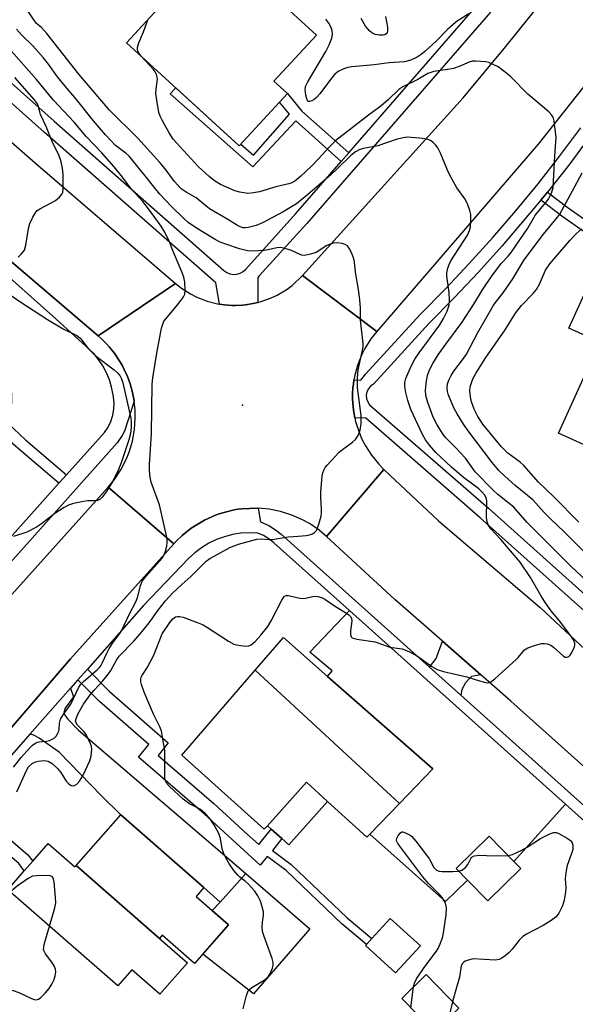
# Model space of a CAD drawing. Units: inches. Extents: x 1291762 to 1297762, y 505451 to 509451.
# Drawn here: x 1292703 to 1292859, y 505930 to 506207 of the extents above; entities that cross this region are included whole.
import ezdxf

# ---------------------------------------------------------------- set-up
doc = ezdxf.new("R2010")
doc.units = ezdxf.units.IN
doc.header["$MEASUREMENT"] = 0
for name, color, linetype in [('BLDG-Footprint', 5, 'Continuous'), ('CULTRL-Pad', 6, 'Continuous'), ('ELEV-Spot Elevation', 7, 'Continuous'), ('TRANS-Driveway', 251, 'Continuous'), ('TRANS-Non Street Sidewalk', 7, 'Continuous'), ('TRANS-Road', 130, 'Continuous'), ('TRANS-Street Sidewalk', 7, 'Continuous'), ('Undefined', 1, 'Continuous')]:
    doc.layers.add(name, color=color, linetype=linetype)

msp = doc.modelspace()

# ---------------------------------------------------------------- linework, layer by layer
at = {"layer": 'BLDG-Footprint'}
for points, elevation in [([(1292775.67, 506184.04), (1292764.36, 506171.7), (1292732.69, 506200.71), (1292758.1, 506228.45), (1292786.02, 506202.88), (1292774.11, 506189.88), (1292777.87, 506186.44)], 349.48), ([(1292893.64, 506115), (1292877.77, 506080.13), (1292854.08, 506090.91), (1292865.73, 506116.53), (1292856.99, 506120.5), (1292863.88, 506135.65), (1292873.73, 506131.17), (1292876.45, 506129.93), (1292881.4, 506127.67), (1292878.72, 506121.79)], 354.29), ([(1292809.38, 505986.86), (1292768.82, 506024.32), (1292776.75, 506033.5), (1292789.19, 506022.58), (1292818.76, 505996.62)], 347.15), ([(1292809.38, 505986.86), (1292801.05, 505978.21), (1292800.25, 505977.37), (1292789.17, 505987.4), (1292783.21, 505992.8), (1292772.27, 505980.6), (1292771.39, 505979.62), (1292748.18, 506000.43), (1292768.82, 506024.32)], 347.28), ([(1292741.89, 505948.93), (1292718.52, 505969.39), (1292731.03, 505983.68), (1292754.38, 505963.2), (1292752.21, 505960.71), (1292761.33, 505952.73), (1292751.8, 505941.85), (1292742.68, 505949.83)], 345.36), ([(1292843.51, 505968.53), (1292834.22, 505959.44), (1292828.47, 505965.3), (1292825.3, 505968.54), (1292834.59, 505977.64), (1292841.55, 505970.53)], 348.53), ([(1292718.52, 505969.39), (1292741.89, 505948.93), (1292749.77, 505942.03), (1292742.06, 505933.23), (1292734.18, 505940.12), (1292730.19, 505935.56), (1292699.31, 505962.6), (1292703.94, 505967.89), (1292706.33, 505970.62), (1292710.66, 505975.57), (1292718.17, 505968.99)], 345.3), ([(1292815.25, 505946.84), (1292808.31, 505939.22), (1292799.84, 505946.93), (1292800.08, 505947.19), (1292801.6, 505948.86), (1292806.78, 505954.55)], 347.85), ([(1292826.05, 505929.32), (1292819.21, 505922.62), (1292810, 505932.04), (1292816.84, 505938.73)], 348.38)]:
    msp.add_lwpolyline(points, close=True, dxfattribs=dict(at, elevation=elevation))
at = {"layer": 'CULTRL-Pad'}
for points in [[(1292789.18, 505987.4), (1292778.26, 505975.23), (1292776.32, 505976.97), (1292773.34, 505979.64), (1292772.27, 505980.6), (1292783.21, 505992.8)], [(1292784.18, 505951.58), (1292768.32, 505933.32), (1292754.14, 505944.51), (1292761.33, 505952.73), (1292756.77, 505956.72), (1292758.98, 505959.13), (1292766.21, 505967.19)]]:
    msp.add_lwpolyline(points, close=True, dxfattribs=at)
at = {"layer": 'ELEV-Spot Elevation'}
msp.add_point((1292765.25, 506098.82, 343.38), dxfattribs=at)
at = {"layer": 'TRANS-Driveway'}
for points in [[(1292856.02, 505986.67), (1292841.55, 505970.53), (1292834.59, 505977.64), (1292825.3, 505968.54), (1292828.47, 505965.3), (1292822.35, 505959.3), (1292801.05, 505978.21), (1292809.38, 505986.86), (1292818.76, 505996.62), (1292789.19, 506022.58), (1292790.51, 506024.16), (1292784.22, 506029.38), (1292795.35, 506041.06)], [(1292832.25, 506023), (1292829.67, 506022.51), (1292828.87, 506021.83), (1292827.98, 506020.77), (1292826.91, 506018.92), (1292826.59, 506017.29), (1292817.85, 506025.12), (1292819.74, 506027.57), (1292821.45, 506032.47)], [(1292705.56, 506006.4), (1292716.94, 506019.3), (1292717.75, 506016.86), (1292715.42, 506013.64), (1292715.02, 506012.43), (1292715.29, 506011.7), (1292716.13, 506010.54), (1292719.18, 506007.46), (1292766.21, 505967.19), (1292758.98, 505959.13), (1292754.38, 505963.2), (1292731.03, 505983.68), (1292725.6, 505989.02), (1292713.7, 506001.26), (1292708.14, 506005.17), (1292706.81, 506005.92)]]:
    msp.add_lwpolyline(points, close=True, dxfattribs=at)
at = {"layer": 'TRANS-Non Street Sidewalk'}
for points in [[(1292795.14, 506169.78), (1292793.02, 506167.34), (1292780.22, 506178.71), (1292768.21, 506165.84), (1292744.96, 506186.33), (1292746.52, 506188.04), (1292764.36, 506171.7), (1292764.79, 506172.16), (1292768.35, 506169.1), (1292778.48, 506180.61), (1292775.67, 506184.04), (1292777.87, 506186.44), (1292781.92, 506181.51)], [(1292849.11, 506156.43), (1292850.96, 506158.73), (1292856.76, 506154.34), (1292867.08, 506147.12), (1292881.88, 506137.97), (1292876.45, 506129.93), (1292873.73, 506131.17), (1292877.72, 506137.08), (1292865.46, 506144.66), (1292855.02, 506151.96)], [(1292715.83, 506079.28), (1292713.67, 506076.87), (1292702.84, 506086.03), (1292694.19, 506093.57), (1292694.84, 506094.31), (1292691.79, 506096.96), (1292693.5, 506098.94), (1292695.88, 506096.7), (1292697.22, 506099.12), (1292697.53, 506100.21), (1292697.23, 506102.42), (1292696.89, 506103), (1292696.06, 506103.86), (1292677.6, 506117.63), (1292679.58, 506120.32), (1292694.29, 506108.9), (1292699.12, 506104.4), (1292699.92, 506103.27), (1292700.31, 506102.1), (1292700.31, 506099.29), (1292699.9, 506097.57), (1292699.31, 506096.7), (1292697.86, 506095.11), (1292704.26, 506089.06)], [(1292719.02, 506021.65), (1292721.66, 506024.65), (1292727.8, 506018.38), (1292744.41, 506003.88), (1292741.57, 506000.34), (1292757.16, 505986.87), (1292766.65, 505978.12), (1292769.81, 505975.27), (1292773.34, 505979.64), (1292776.32, 505976.97), (1292773.65, 505973.67), (1292778.95, 505969.71), (1292794.67, 505954.7), (1292801.6, 505948.86), (1292800.08, 505947.19), (1292793.16, 505953.02), (1292777.49, 505967.99), (1292772.23, 505971.91), (1292770.27, 505969.48), (1292754.5, 505983.89), (1292736.05, 505999.83), (1292738.9, 506003.39), (1292725.05, 506015.48)], [(1292685.86, 505984.05), (1292688.21, 505986.71), (1292704.97, 505972.41), (1292706.33, 505970.62), (1292703.94, 505967.89), (1292702.37, 505969.97)]]:
    msp.add_lwpolyline(points, close=True, dxfattribs=at)
at = {"layer": 'TRANS-Road'}
for points in [[(1292604.22, 506258.14), (1292607.48, 506255.19), (1292648.6, 506218.08), (1292707.12, 506166.9), (1292746.41, 506133.06), (1292724.7, 506118.29), (1292692.59, 506145.67), (1292643.9, 506189.03), (1292570.81, 506254.78), (1292586.43, 506275.17), (1292603.03, 506259.21)], [(1292803, 506119.53), (1292801.38, 506117.47), (1292799.69, 506114.78), (1292798.74, 506112.89), (1292797.58, 506109.93), (1292796.76, 506106.86), (1292796.6, 506105.93), (1292796.42, 506104.77), (1292796.32, 506103.72), (1292796.22, 506102.03), (1292796.21, 506100.54), (1292796.26, 506099.48), (1292796.44, 506097.37), (1292796.84, 506095.26), (1292797.06, 506094.25), (1292798.01, 506091.22), (1292798.84, 506089.27), (1292799.81, 506087.39), (1292801.53, 506084.72), (1292803.54, 506082.26), (1292805.03, 506080.75), (1292788.88, 506061.89), (1292786.77, 506063.67), (1292784.05, 506065.52), (1292782.13, 506066.59), (1292779.12, 506067.92), (1292775.97, 506068.92), (1292772.75, 506069.57), (1292769.66, 506069.85), (1292769.46, 506069.85), (1292767.27, 506069.81), (1292765.08, 506069.67), (1292763.99, 506069.54), (1292762.91, 506069.35), (1292760.76, 506068.87), (1292759.7, 506068.58), (1292758.66, 506068.24), (1292757.63, 506067.86), (1292755.61, 506067), (1292754.62, 506066.51), (1292752.72, 506065.41), (1292750.86, 506064.24), (1292748.29, 506062.18), (1292746.73, 506060.64), (1292745.97, 506059.85), (1292727.53, 506075.79), (1292729.28, 506077.94), (1292731.08, 506080.66), (1292732.57, 506083.57), (1292733.39, 506085.59), (1292734.32, 506088.73), (1292734.91, 506091.95), (1292735.14, 506095.21), (1292735.1, 506097.39), (1292734.82, 506099.9), (1292734.71, 506100.63), (1292734.27, 506102.77), (1292734, 506103.82), (1292733.67, 506104.86), (1292732.94, 506106.92), (1292732.02, 506108.89), (1292731.53, 506109.87), (1292730.97, 506110.8), (1292729.18, 506113.54), (1292727.79, 506115.22), (1292727.06, 506116.02), (1292725.5, 506117.55), (1292724.7, 506118.29), (1292746.41, 506133.06), (1292748.1, 506131.72), (1292750.66, 506130.09), (1292752.47, 506129.17), (1292755.3, 506128.07), (1292758.24, 506127.32), (1292758.84, 506127.22), (1292760.25, 506127.04), (1292762.26, 506126.88), (1292763.27, 506126.87), (1292765.3, 506126.96), (1292766.1, 506127.03), (1292768.3, 506127.39), (1292769.58, 506127.67), (1292770.27, 506127.85), (1292773.14, 506128.86), (1292774.97, 506129.72), (1292777.58, 506131.28), (1292779.21, 506132.48), (1292782.15, 506135.26)], [(1292858.9, 506032.69), (1292872.05, 506020.43), (1292891.4, 506002.4), (1292932.05, 505965.29), (1292958.79, 505942.17), (1292941, 505924.52), (1292905.67, 505957.29), (1292899.4, 505963.03), (1292893.28, 505968.56), (1292840.69, 506015.59), (1292832.25, 506023), (1292821.45, 506032.47), (1292808.07, 506044.2), (1292788.88, 506061.89), (1292805.03, 506080.75), (1292820.37, 506066.32), (1292848.96, 506041.96)]]:
    msp.add_lwpolyline(points, close=True, dxfattribs=at)
for points in [[(1292877.36, 506209.32), (1292862.99, 506190.65), (1292848.33, 506172.22), (1292803, 506119.53), (1292782.15, 506135.26), (1292827.33, 506185.18), (1292839.26, 506199.63), (1292849.33, 506212.13)], [(1292698.73, 506043.75), (1292727.53, 506075.79), (1292745.97, 506059.85), (1292716.91, 506027.47), (1292663.04, 505964.93)]]:
    msp.add_lwpolyline(points, dxfattribs=at)
at = {"layer": 'TRANS-Street Sidewalk'}
for points in [[(1292866.43, 506036.37), (1292832.05, 506067.14), (1292799.92, 506095.15), (1292796.84, 506095.26), (1292796.44, 506097.37), (1292796.26, 506099.48), (1292796.21, 506100.54), (1292796.22, 506102.03), (1292796.32, 506103.72), (1292796.42, 506104.77), (1292796.6, 506105.93), (1292798.56, 506105.88), (1292799.82, 506107.55), (1292815.17, 506124.33), (1292822.2, 506131.43), (1292828.99, 506138.62), (1292835.61, 506145.96), (1292842.05, 506153.45), (1292848.32, 506161.09), (1292854.41, 506168.87), (1292860.32, 506176.8)], [(1292863.2, 506174.7), (1292857.25, 506166.71), (1292850.96, 506158.73), (1292849.11, 506156.43), (1292838.28, 506143.6), (1292831.61, 506136.2), (1292824.77, 506128.95), (1292817.75, 506121.87), (1292802.05, 506104.69), (1292801.26, 506104.14), (1292800.64, 506103.41), (1292800.23, 506102.53), (1292800.06, 506101.59), (1292800.13, 506100.63), (1292800.46, 506099.72), (1292801, 506098.93), (1292834.41, 506069.82), (1292868.81, 506039.02)], [(1292692.59, 506145.67), (1292724.7, 506118.29), (1292725.5, 506117.55), (1292727.06, 506116.02), (1292727.79, 506115.22), (1292729.18, 506113.54), (1292730.97, 506110.8), (1292731.53, 506109.87), (1292732.02, 506108.89), (1292732.94, 506106.92), (1292733.67, 506104.86), (1292734, 506103.82), (1292734.27, 506102.77), (1292734.71, 506100.63), (1292734.82, 506099.9), (1292732.08, 506091.53), (1292731.48, 506090.3), (1292730.07, 506088.25), (1292692.94, 506046.74)], [(1292689.77, 506050.14), (1292713.67, 506076.87), (1292715.83, 506079.28), (1292726.46, 506091.15), (1292727.48, 506092.65), (1292728.28, 506094.27), (1292728.84, 506096), (1292729.14, 506097.79), (1292729.18, 506099.61), (1292728.94, 506101.76), (1292728.49, 506103.88), (1292727.85, 506105.94), (1292727.02, 506107.94), (1292726, 506109.85), (1292724.8, 506111.66), (1292723.44, 506113.34), (1292712.77, 506123.13), (1292694.58, 506139.21)], [(1292663.04, 505964.93), (1292716.91, 506027.47), (1292745.97, 506059.85), (1292746.73, 506060.64), (1292748.29, 506062.18), (1292750.86, 506064.24), (1292752.72, 506065.41), (1292754.62, 506066.51), (1292755.61, 506067), (1292757.63, 506067.86), (1292758.66, 506068.24), (1292759.7, 506068.58), (1292760.76, 506068.87), (1292762.91, 506069.35), (1292763.99, 506069.54), (1292765.08, 506069.67), (1292767.27, 506069.81), (1292769.46, 506069.85), (1292769.66, 506069.85), (1292770.29, 506065.98), (1292772.65, 506064.96), (1292774.52, 506063.82), (1292776.12, 506062.53), (1292817.85, 506025.12), (1292826.59, 506017.29), (1292890.34, 505960.13)], [(1292888.46, 505957.59), (1292856.02, 505986.67), (1292795.35, 506041.06), (1292774.08, 506060.13), (1292772.71, 506061.24), (1292771.2, 506062.15), (1292769.58, 506062.85), (1292767.2, 506062.94), (1292764.83, 506062.8), (1292762.48, 506062.43), (1292760.18, 506061.83), (1292757.94, 506061.01), (1292755.8, 506059.98), (1292753.76, 506058.75), (1292751.86, 506057.33), (1292750.1, 506055.73), (1292737.42, 506042.53), (1292721.66, 506024.65), (1292719.02, 506021.65), (1292716.94, 506019.3), (1292705.56, 506006.4), (1292688.21, 505986.71)]]:
    msp.add_lwpolyline(points, dxfattribs=at)
for points in [[(1292619.29, 506261.58, 0), (1292712.29, 506178.64, 0), (1292760.05, 506136.64, 0), (1292760.85, 506136.1, 0), (1292761.75, 506135.75, 0), (1292762.7, 506135.6, 0), (1292763.66, 506135.66, 0), (1292764.59, 506135.93, 0), (1292765.44, 506136.39, 0), (1292766.17, 506137.02, 0), (1292780.26, 506152.66, 0), (1292793.02, 506167.34, 0), (1292795.14, 506169.78, 0), (1292831.79, 506211.94, 0)], [(1292834.93, 506209.28, 0), (1292783.34, 506149.93, 0), (1292769.93, 506135.16, 0), (1292769.59, 506134.72, 0), (1292769.58, 506127.67, 0), (1292768.3, 506127.39, 0), (1292766.1, 506127.03, 0), (1292765.3, 506126.96, 0), (1292763.27, 506126.87, 0), (1292762.26, 506126.88, 0), (1292760.25, 506127.04, 0), (1292758.84, 506127.22, 0), (1292757.81, 506133.18, 0), (1292709.56, 506175.55, 0), (1292616.56, 506258.5, 0)]]:
    msp.add_polyline3d(points, dxfattribs=at)
at = {"layer": 'Undefined'}
for p, q in [((1292812.6, 505929.38, 348), (1292813.3, 505935.27, 348)), ((1292824.33, 505931.08, 348), (1292823.14, 505926.47, 348))]:
    msp.add_line(p, q, dxfattribs=at)
for points, elevation in [([(1292765.47, 505929.13), (1292766.39, 505932.83), (1292766.9, 505934.14), (1292767.23, 505934.58), (1292767.87, 505935.11), (1292771.35, 505937.21), (1292772.46, 505938.09), (1292773.06, 505939.01), (1292773.72, 505940.56), (1292773.92, 505941.35), (1292773.9, 505942.17), (1292773.58, 505943.29), (1292771.33, 505949.43), (1292770.91, 505950.84), (1292770.8, 505952.3), (1292770.91, 505953.49), (1292771.2, 505955.32), (1292771.15, 505956.4), (1292770.55, 505958.84), (1292770.22, 505959.61), (1292769.53, 505960.87), (1292768.59, 505962.31), (1292766.88, 505964.28), (1292766.04, 505965.03), (1292764.53, 505966.12), (1292763.92, 505966.7), (1292762.84, 505968.05), (1292761.39, 505970.09), (1292760.44, 505971.75), (1292759.88, 505973), (1292759.59, 505974.14), (1292759.06, 505977.04), (1292758.65, 505978.38), (1292757.37, 505980.66), (1292756.09, 505982.62), (1292754.74, 505984.04), (1292753.48, 505985.13), (1292752.63, 505985.64), (1292750.33, 505986.76), (1292748.6, 505988.06), (1292744.7, 505991.62), (1292743.99, 505992.5), (1292743.6, 505993.22), (1292743.47, 505993.77), (1292743.4, 505994.64), (1292743.46, 506000.05), (1292743.41, 506001.85), (1292743.1, 506003.91), (1292742.46, 506007.13), (1292742.08, 506008.25), (1292740.26, 506011.97), (1292737.59, 506018.15), (1292736.86, 506020.27), (1292736.7, 506021.06), (1292736.65, 506021.83), (1292736.75, 506022.31), (1292736.95, 506022.76), (1292738.54, 506025.18), (1292740.33, 506028.57), (1292742.69, 506034.52), (1292744.81, 506037.74), (1292745.64, 506038.74), (1292746.45, 506039.3), (1292746.96, 506039.41), (1292747.51, 506039.41), (1292748.63, 506039.22), (1292752.84, 506037.65), (1292754.2, 506037.05), (1292755.46, 506036.3), (1292761.31, 506032.5), (1292762.79, 506031.67), (1292763.6, 506031.41), (1292764.75, 506031.22), (1292766.19, 506031.09), (1292767.01, 506031.15), (1292767.74, 506031.46), (1292768.81, 506032.39), (1292770.41, 506034.12), (1292772.43, 506036.62), (1292773.33, 506038.15), (1292776.31, 506044.04), (1292776.76, 506044.75), (1292777.1, 506045.12), (1292777.51, 506045.3), (1292778.23, 506045.29), (1292780.91, 506044.63), (1292782.19, 506044.45), (1292782.99, 506044.52), (1292785.43, 506045.08), (1292786.46, 506045.02), (1292787.44, 506044.72), (1292788.36, 506044.24), (1292791.39, 506042.21), (1292794.49, 506040.34), (1292795.14, 506039.86), (1292795.68, 506039.31), (1292795.92, 506038.89), (1292796.01, 506038.16), (1292795.63, 506035.4), (1292795.58, 506034.35), (1292795.76, 506033.72), (1292796.11, 506033.45), (1292797.41, 506033.07), (1292802.51, 506032.27), (1292806.7, 506030.79), (1292810.11, 506030.28), (1292810.93, 506030.07), (1292812.2, 506029.49), (1292814.18, 506028.41), (1292818.5, 506025.33), (1292820, 506024.52), (1292821.78, 506023.96), (1292828.3, 506022.46), (1292831.88, 506021.3), (1292833.25, 506020.92), (1292834.05, 506020.8), (1292834.56, 506020.83), (1292835.05, 506021.03), (1292836.19, 506021.89), (1292842.15, 506027.28), (1292842.76, 506027.92), (1292844.52, 506030.04), (1292845.46, 506030.61), (1292847.37, 506031.25), (1292849.33, 506031.78), (1292850.16, 506031.86), (1292850.91, 506031.74), (1292851.88, 506031.36), (1292852.7, 506030.8), (1292855.46, 506028.26), (1292855.92, 506028.02), (1292856.37, 506027.96), (1292856.79, 506028.06), (1292856.99, 506028.19), (1292857.34, 506028.58), (1292857.81, 506029.3), (1292858.57, 506030.9), (1292858.7, 506031.43), (1292858.69, 506031.93), (1292858.3, 506032.87), (1292857.56, 506034), (1292854.36, 506038.17), (1292851.96, 506041.09), (1292850.25, 506043.52), (1292849.12, 506045.27), (1292846.22, 506050.39), (1292843.29, 506054.67), (1292837.91, 506061.06), (1292835.04, 506064.09), (1292834.39, 506065), (1292834.01, 506066.06), (1292833.86, 506067.21), (1292833.98, 506071.79), (1292833.8, 506072.58), (1292833.25, 506073.57), (1292832.57, 506074.44), (1292831.68, 506075.29), (1292827.35, 506078.47), (1292824.03, 506081.36), (1292819.57, 506085.56), (1292817.81, 506087.53), (1292816.69, 506089.05), (1292815.87, 506090.56), (1292812.62, 506097.62), (1292812.18, 506098.72), (1292811.74, 506100.13), (1292811.18, 506102.42), (1292810.88, 506104.08), (1292810.88, 506105.2), (1292811.14, 506106.33), (1292812.65, 506109.78), (1292813.73, 506111.79), (1292814.88, 506113.49), (1292820.71, 506121.39), (1292821.77, 506123.17), (1292822.77, 506125.29), (1292823.34, 506126.89), (1292823.48, 506128.24), (1292823.37, 506130.45), (1292822.7, 506135.13), (1292822.71, 506135.99), (1292822.98, 506137.33), (1292823.32, 506138.38), (1292823.82, 506139.37), (1292828.52, 506146.57), (1292829.06, 506147.88), (1292829.3, 506148.99), (1292829.42, 506150.73), (1292829.4, 506152.45), (1292829.16, 506153.56), (1292828.56, 506155.18), (1292827.81, 506156.72), (1292825.54, 506159.93), (1292823.59, 506163.27), (1292822.85, 506164.84), (1292820.93, 506169.62), (1292820.14, 506171.16), (1292819.5, 506172.02), (1292818.75, 506172.77), (1292818.07, 506173.21), (1292817.33, 506173.53), (1292816.49, 506173.72), (1292815.04, 506173.89), (1292811.56, 506174.13), (1292810.43, 506173.98), (1292808.5, 506173.46), (1292803.33, 506171.7), (1292799.29, 506171.02), (1292798.21, 506170.68), (1292797.02, 506170.01), (1292795.68, 506169.03), (1292792, 506165.4), (1292790.07, 506163.61), (1292783.55, 506157.95), (1292780.43, 506155.45), (1292776.67, 506153.14), (1292770.89, 506150.11), (1292769.07, 506149.32), (1292766.82, 506148.75), (1292765.97, 506148.66), (1292765.42, 506148.71), (1292764.6, 506148.94), (1292763.82, 506149.31), (1292761.14, 506151.05), (1292755.97, 506154), (1292752.21, 506157.07), (1292749.4, 506158.74), (1292748.06, 506159.67), (1292747.05, 506160.63), (1292746.12, 506161.7), (1292743.53, 506165.3), (1292742.02, 506167.07), (1292735.82, 506173.87), (1292727.9, 506181.78), (1292719.25, 506191.88), (1292710.27, 506203.27), (1292708.74, 506204.96), (1292707.4, 506206.16), (1292706.79, 506206.84), (1292704.02, 506211.04)], 346), ([(1292736.8, 506196.95), (1292736.21, 506197.67), (1292735.82, 506198.37), (1292735.72, 506198.87), (1292735.77, 506199.38), (1292736.17, 506200.71), (1292737.48, 506203.8), (1292738.63, 506207.19)], 348), ([(1292828.91, 506208.8), (1292825.61, 506206.75), (1292824.47, 506205.88), (1292822.97, 506204.5), (1292819.81, 506201.2), (1292816.55, 506198.22), (1292815.51, 506197.36), (1292814.32, 506196.62), (1292812.54, 506195.78), (1292810.75, 506195.32), (1292806.45, 506195.1), (1292802.23, 506194.46), (1292796, 506193.95), (1292794.83, 506193.77), (1292793.72, 506193.38), (1292792.13, 506192.61), (1292791.24, 506191.9), (1292790.32, 506190.79), (1292786.98, 506186.35), (1292786.06, 506185.28), (1292785.43, 506184.77), (1292784.77, 506184.38), (1292784.14, 506184.15), (1292783.79, 506184.17), (1292783.64, 506184.28), (1292783.41, 506184.65), (1292783.05, 506185.99), (1292782.87, 506187.44), (1292782.98, 506188.4), (1292783.59, 506189.7), (1292788.72, 506198.29), (1292789.65, 506200.11), (1292790.36, 506201.99), (1292790.59, 506203.06), (1292790.5, 506204.11), (1292790.09, 506205.21), (1292789.54, 506206.24), (1292788.72, 506207.32)], 350), ([(1292805.5, 506208.04), (1292806, 506205.05), (1292806.04, 506203.99), (1292805.88, 506203.56), (1292805.6, 506203.22), (1292805.23, 506202.97), (1292804.77, 506202.81), (1292803.67, 506202.81), (1292802.54, 506203.06), (1292801.61, 506203.53), (1292800.97, 506204.03), (1292799.86, 506205.37), (1292798.64, 506207.53)], 352), ([(1292701.86, 505990.14), (1292704.51, 505996.15), (1292705.13, 505997.11), (1292706.13, 505998.04), (1292707.05, 505998.57), (1292707.85, 505998.78), (1292709.53, 505998.89), (1292710.6, 505998.71), (1292711.77, 505998.04), (1292713.24, 505996.64), (1292714.18, 505995.53), (1292715.71, 505993.15), (1292716.28, 505992.51), (1292716.89, 505991.98), (1292717.52, 505991.76), (1292718.09, 505991.88), (1292718.72, 505992.31), (1292719.45, 505993.12), (1292720.35, 505994.6), (1292722.38, 505998.82), (1292722.72, 506000.16), (1292722.9, 506002.07), (1292722.81, 506002.85), (1292722.58, 506003.58), (1292721.33, 506006.27), (1292720.67, 506007.12), (1292718.88, 506008.87), (1292718.47, 506009.55), (1292718.36, 506010.05), (1292718.38, 506010.38), (1292718.97, 506011.92), (1292720.55, 506014.73), (1292722.48, 506017.42), (1292723.58, 506018.71), (1292726.01, 506021.28), (1292727.63, 506023.28), (1292728.26, 506024.27), (1292729.94, 506027.33), (1292730.57, 506028.26), (1292734.74, 506032.52), (1292736.59, 506034.64), (1292739.03, 506037.63), (1292741.52, 506041.15), (1292743.62, 506043.81), (1292745.6, 506045.94), (1292748.21, 506048.41), (1292750.75, 506050.66), (1292755.07, 506054.93), (1292756.1, 506055.69), (1292757.26, 506056.39), (1292761.71, 506058.78), (1292764.14, 506059.76), (1292769.25, 506061.17), (1292770.56, 506061.27), (1292772.75, 506061.04), (1292773.6, 506061.06), (1292778.12, 506061.77), (1292780.91, 506061.95), (1292783.2, 506062.21), (1292784.08, 506062.36), (1292784.92, 506062.61), (1292785.54, 506062.99), (1292786.03, 506063.54), (1292786.38, 506064.3), (1292786.73, 506065.4), (1292787.35, 506067.66), (1292787.49, 506068.51), (1292787.5, 506069.67), (1292787.25, 506072.9), (1292787.25, 506074.35), (1292787.7, 506078.94), (1292787.83, 506079.78), (1292788.08, 506080.58), (1292788.52, 506081.29), (1292789.07, 506081.96), (1292792.47, 506085.6), (1292793.37, 506086.34), (1292796.22, 506088.38), (1292797.06, 506089.15), (1292797.75, 506090.3), (1292798.29, 506091.83), (1292798.62, 506093.68), (1292798.62, 506095.92), (1292797.59, 506103.73), (1292797.56, 506106.4), (1292797.74, 506108.76), (1292799.03, 506114.32), (1292799.14, 506115.29), (1292799.14, 506116.09), (1292798.47, 506122.73), (1292798.44, 506126.13), (1292798.24, 506128.45), (1292797.91, 506131.33), (1292797.07, 506136.24), (1292796.74, 506139.09), (1292796.55, 506139.93), (1292796.14, 506141.03), (1292795.39, 506142.64), (1292794.78, 506143.57), (1292794.12, 506144), (1292793.31, 506144.24), (1292791.86, 506144.45), (1292790.72, 506144.38), (1292789.89, 506144.11), (1292788.82, 506143.61), (1292786.74, 506142.17), (1292786.01, 506141.77), (1292784.35, 506141.24), (1292782.66, 506140.93), (1292781.85, 506141.02), (1292778.99, 506142.27), (1292777.12, 506142.88), (1292776.04, 506143.11), (1292774.96, 506143.05), (1292772.52, 506142.46), (1292771.39, 506142.28), (1292768.14, 506142.12), (1292766.68, 506142.17), (1292764.44, 506142.78), (1292760.56, 506144.05), (1292759.01, 506144.67), (1292757.57, 506145.43), (1292753.98, 506147.57), (1292751.23, 506149.29), (1292749.99, 506150.16), (1292748.74, 506151.28), (1292745.25, 506154.74), (1292742.03, 506158.12), (1292740.79, 506159.62), (1292737.94, 506163.33), (1292733.37, 506168.85), (1292732.53, 506169.61), (1292729.58, 506171.78), (1292726.76, 506174.79), (1292723.36, 506178.75), (1292718.64, 506184.71), (1292714.94, 506189.02), (1292713.3, 506191.12), (1292710.7, 506194.71), (1292709.24, 506196.54), (1292706.33, 506199.83), (1292703.16, 506202.94), (1292701.72, 506204.56)], 344), ([(1292700.87, 505997.05), (1292703.04, 505999.8), (1292705.43, 506002.43), (1292706.26, 506003.21), (1292706.93, 506003.71), (1292707.6, 506004.04), (1292708.11, 506004.19), (1292710.19, 506004.36), (1292711.02, 506004.56), (1292712.29, 506005.16), (1292712.87, 506005.73), (1292713.3, 506006.44), (1292713.62, 506007.22), (1292713.73, 506007.77), (1292713.86, 506009.47), (1292714.15, 506010.56), (1292714.88, 506011.81), (1292717.04, 506014.79), (1292719.24, 506019.53), (1292719.82, 506020.38), (1292720.53, 506021.18), (1292724.42, 506024.39), (1292725, 506024.96), (1292725.43, 506025.54), (1292725.95, 506026.5), (1292727.13, 506029.13), (1292727.81, 506030.37), (1292729.01, 506032.28), (1292730.82, 506034.63), (1292731.39, 506035.61), (1292733.4, 506040), (1292735.36, 506043.73), (1292735.73, 506044.79), (1292736.58, 506048.07), (1292737.09, 506049.3), (1292738.15, 506050.71), (1292742.64, 506055.84), (1292743.2, 506056.7), (1292743.62, 506057.75), (1292743.95, 506059.18), (1292744.1, 506060.34), (1292744.06, 506061.21), (1292743.92, 506062.08), (1292741.96, 506070.76), (1292739.62, 506077.16), (1292739.35, 506078.59), (1292739.14, 506080.34), (1292739.13, 506082.11), (1292739.68, 506090.72), (1292739.9, 506104.73), (1292740.09, 506106.49), (1292741.19, 506113.45), (1292742.53, 506120.47), (1292742.92, 506121.88), (1292743.17, 506122.4), (1292743.67, 506123.12), (1292746.62, 506126.52), (1292748.07, 506128.34), (1292748.72, 506129.27), (1292749.07, 506130.02), (1292749.19, 506131.11), (1292749.02, 506133.4), (1292748.75, 506134.77), (1292748.24, 506136.3), (1292745.83, 506141.85), (1292744.66, 506144.91), (1292743.41, 506147.46), (1292742.39, 506149.14), (1292738.85, 506154.06), (1292737.24, 506156.04), (1292733.97, 506159.6), (1292731.56, 506162.88), (1292729.17, 506165.86), (1292725.68, 506169.8), (1292721.33, 506174.36), (1292717.97, 506178.39), (1292712.13, 506184.61), (1292707.36, 506190.38), (1292699.55, 506199.18)], 342), ([(1292864.94, 506046.66), (1292857.56, 506053.59), (1292853.12, 506057.93), (1292845.25, 506065.87), (1292841.49, 506070.16), (1292840.25, 506071.22), (1292837.03, 506073.68), (1292835.77, 506074.84), (1292830.68, 506080.11), (1292827.91, 506083.88), (1292825.09, 506086.92), (1292822.45, 506089.6), (1292821.64, 506090.56), (1292819.98, 506093.33), (1292818.89, 506095.48), (1292817.37, 506099.6), (1292816.78, 506101.57), (1292816.67, 506103.03), (1292816.95, 506105.69), (1292817.25, 506107.12), (1292817.81, 506108.72), (1292818.75, 506110.5), (1292820.24, 506112.97), (1292822.4, 506115.99), (1292827.05, 506122.16), (1292830.31, 506127.19), (1292832.72, 506131.27), (1292835.45, 506135.31), (1292838.06, 506138.7), (1292839.96, 506140.68), (1292840.8, 506141.71), (1292845.46, 506148.61), (1292847.65, 506152.37), (1292850.52, 506155.76), (1292851.23, 506156.7), (1292851.67, 506157.44), (1292852.13, 506158.44), (1292852.6, 506160.02), (1292853.08, 506168.87), (1292853.46, 506174.03), (1292852.82, 506178.68), (1292852.54, 506179.78), (1292852.13, 506180.45), (1292851.41, 506181.25), (1292845.44, 506186.24), (1292840.67, 506191.08), (1292839.6, 506192.07), (1292837.1, 506193.94), (1292835.56, 506194.72), (1292834.46, 506195.12), (1292833.62, 506195.32), (1292830.75, 506195.55), (1292829.9, 506195.5), (1292828.94, 506195.25), (1292826.2, 506194.02), (1292824.6, 506193.51), (1292823.52, 506193.27), (1292819.01, 506192.58), (1292818.18, 506192.38), (1292817.4, 506192.07), (1292814.53, 506190.41), (1292810.34, 506188.33), (1292809.19, 506187.59), (1292806.16, 506184.66), (1292804.18, 506182.88), (1292800.65, 506180.35), (1292791.45, 506173.2), (1292789.71, 506171.49), (1292786.55, 506167.95), (1292784.69, 506166.05), (1292781.69, 506163.21), (1292780, 506161.83), (1292779.11, 506161.31), (1292778.29, 506161.02), (1292774.67, 506160.16), (1292770.01, 506158.81), (1292768.4, 506158.48), (1292766.77, 506158.36), (1292764.53, 506158.66), (1292763.15, 506159.08), (1292759.08, 506160.82), (1292757.39, 506161.87), (1292755.86, 506163.14), (1292752.94, 506165.85), (1292746.68, 506172.54), (1292745.82, 506173.56), (1292744.65, 506175.4), (1292742.8, 506178.73), (1292742.14, 506180.04), (1292741.76, 506181.13), (1292741.17, 506184.53), (1292740.93, 506186.52), (1292740.98, 506187.65), (1292741.33, 506190.46), (1292741.31, 506191.01), (1292741.11, 506191.79), (1292740.76, 506192.52), (1292740.24, 506193.23), (1292736.8, 506196.95)], 348), ([(1292702.17, 506140.45), (1292703.16, 506141.37), (1292703.95, 506142.44), (1292704.37, 506143.81), (1292705.16, 506148.44), (1292705.5, 506149.86), (1292706.29, 506151.68), (1292707.16, 506153.12), (1292707.55, 506153.51), (1292708.27, 506154), (1292711.69, 506155.77), (1292712.71, 506156.38), (1292713.83, 506157.34), (1292714.56, 506158.22), (1292714.77, 506158.72), (1292714.89, 506159.56), (1292714.84, 506163.71), (1292714.66, 506165.43), (1292714.19, 506167.64), (1292713.56, 506169.43), (1292711.94, 506172.47), (1292710.12, 506177.17), (1292708.52, 506180.55), (1292708.28, 506181.32), (1292707.97, 506182.73), (1292707.64, 506183.51), (1292706.76, 506184.7), (1292701.31, 506190.98)], 340), ([(1292861.72, 506057.14), (1292855.65, 506063.2), (1292851.89, 506066.75), (1292850.06, 506068.67), (1292846.9, 506072.22), (1292841.86, 506076.21), (1292838.99, 506078.84), (1292837.35, 506080.49), (1292835.4, 506082.68), (1292829.01, 506091.22), (1292827.37, 506093.5), (1292825.56, 506096.34), (1292824.77, 506097.88), (1292823.63, 506100.54), (1292823.11, 506101.88), (1292822.91, 506102.69), (1292822.82, 506103.75), (1292822.91, 506104.8), (1292823.27, 506105.86), (1292823.9, 506107.16), (1292824.66, 506108.4), (1292827.36, 506111.93), (1292828.19, 506113.14), (1292831.4, 506119.23), (1292835.7, 506126.72), (1292836.34, 506127.65), (1292838.51, 506130.39), (1292841.25, 506134.31), (1292844.42, 506139.72), (1292849.91, 506146.89), (1292853.43, 506151.17), (1292854.42, 506152.53), (1292858.04, 506159.08), (1292860.69, 506164.16)], 350), ([(1292859.8, 506065.95), (1292852.77, 506073.08), (1292848.43, 506077.2), (1292844.36, 506081.86), (1292843.27, 506082.77), (1292839.87, 506085.35), (1292837.99, 506087.17), (1292832.79, 506093.52), (1292831.37, 506095.64), (1292830.4, 506097.65), (1292829.61, 506099.74), (1292829.3, 506101.12), (1292829.16, 506102.84), (1292829.29, 506103.98), (1292829.69, 506105.36), (1292830.13, 506106.43), (1292830.86, 506107.72), (1292833.5, 506111.9), (1292839.07, 506119.97), (1292842.01, 506124.72), (1292843.66, 506126.83), (1292846.98, 506130.21), (1292847.89, 506131.3), (1292848.71, 506132.8), (1292850.47, 506136.76), (1292851.63, 506138.53), (1292857.22, 506145.14), (1292858.54, 506146.52), (1292860.57, 506148.35)], 352), ([(1292696.72, 506131.95), (1292702.92, 506127.78), (1292710.5, 506122.91), (1292714.88, 506120.32), (1292718.66, 506118.37), (1292719.53, 506117.73), (1292720.23, 506117), (1292721.8, 506114.89), (1292723.16, 506113.43), (1292724.23, 506112.53), (1292729.23, 506108.72), (1292730.09, 506107.95), (1292730.75, 506107.14), (1292731.24, 506106.25), (1292731.61, 506105.12), (1292733.9, 506095.21), (1292733.99, 506094.04), (1292733.97, 506092.57), (1292733.79, 506090.82), (1292733.3, 506089.11), (1292731.16, 506082.61), (1292730.39, 506080.74), (1292728.91, 506077.67), (1292727, 506074.58), (1292725.85, 506072.96), (1292725.25, 506072.41), (1292724.51, 506072.06), (1292723.72, 506071.94), (1292721.78, 506071.89), (1292720.62, 506071.74), (1292717.75, 506071.18), (1292716.38, 506070.74), (1292715.15, 506070.06), (1292712.53, 506068.37), (1292708.81, 506065.43), (1292707.37, 506064.48), (1292704.61, 506063.08), (1292700.94, 506061.86)], 342), ([(1292813.3, 505935.27), (1292813.56, 505936.32), (1292814.18, 505937.54), (1292816.32, 505940.71), (1292819.82, 505945.3), (1292820.25, 505946.06), (1292820.86, 505947.4), (1292821.46, 505949.06), (1292821.77, 505950.52), (1292822.54, 505955.57), (1292822.56, 505957.51), (1292822.29, 505958.8), (1292821.95, 505959.51), (1292821.37, 505960.41), (1292820.62, 505961.28), (1292817.58, 505964.38), (1292815.97, 505966.19), (1292808.92, 505975.55), (1292808.61, 505976.16), (1292808.54, 505976.57), (1292808.63, 505977.07), (1292808.98, 505977.8), (1292809.63, 505978.61), (1292810.02, 505978.84), (1292810.23, 505978.86), (1292810.63, 505978.79), (1292811.47, 505978.41), (1292812.39, 505977.92), (1292812.83, 505977.59), (1292813.98, 505976.29), (1292817, 505972.35), (1292817.82, 505971.16), (1292819.08, 505968.87), (1292819.4, 505968.43), (1292819.79, 505968.1), (1292820.52, 505967.81), (1292821.37, 505967.72), (1292824.36, 505967.73), (1292826.01, 505967.82)], 348), ([(1292839.89, 505972.23), (1292841.16, 505972.52), (1292843.56, 505973.62), (1292845.31, 505974.6), (1292849.03, 505976.99), (1292851.6, 505978.28), (1292852.64, 505978.65), (1292853.41, 505978.67), (1292854.19, 505978.39), (1292856.51, 505977.11), (1292857.44, 505976.45), (1292857.78, 505976.05), (1292857.98, 505975.57), (1292858.1, 505974.76), (1292858.07, 505973.92), (1292857.68, 505972.49), (1292856.56, 505969.4), (1292856.22, 505967.99), (1292855.97, 505965.71), (1292856.1, 505963.04), (1292856.06, 505961.89), (1292855.67, 505959.68), (1292855.16, 505958.06), (1292854.22, 505956.01), (1292853.4, 505955.02), (1292852.02, 505953.98), (1292849.81, 505952.56), (1292845.05, 505950.08), (1292844.05, 505949.47), (1292843.01, 505948.45), (1292841.02, 505945.86), (1292840.24, 505944.97), (1292839.1, 505944.01), (1292838.13, 505943.35), (1292837.36, 505942.99), (1292836.27, 505942.84), (1292830.08, 505943.15), (1292828.66, 505942.8), (1292827.86, 505942.47), (1292827.4, 505942.18), (1292827.06, 505941.83), (1292826.76, 505941.18), (1292826.21, 505938.02), (1292825.01, 505933.83), (1292824.33, 505931.08)], 348), ([(1292826.01, 505967.82), (1292826.91, 505968.07), (1292827.95, 505968.82), (1292828.59, 505969.68), (1292829.44, 505971.42), (1292829.76, 505971.79), (1292830.39, 505972.13), (1292831.16, 505972.26), (1292831.97, 505972.29), (1292835.72, 505972.1), (1292839.89, 505972.23)], 348), ([(1292711.01, 505952.35), (1292712.48, 505957.5), (1292712.77, 505958.94), (1292712.74, 505960.39), (1292712.31, 505964.79), (1292712.16, 505965.6), (1292711.83, 505966.21), (1292711.18, 505966.48), (1292710.07, 505966.57), (1292707.41, 505966.54), (1292706.27, 505966.37), (1292705.02, 505965.73), (1292701.91, 505963.57), (1292700.78, 505962.67), (1292700.08, 505961.92)], 344), ([(1292697.58, 505934.17), (1292699.68, 505934.41), (1292700.8, 505934.27), (1292702.41, 505933.66), (1292705.95, 505931.98), (1292706.75, 505931.71), (1292707.27, 505931.64), (1292707.96, 505931.84), (1292708.59, 505932.31), (1292709.79, 505933.52), (1292710.92, 505934.81), (1292711.7, 505936.03), (1292712.33, 505937.32), (1292712.64, 505938.4), (1292712.76, 505939.49), (1292712.69, 505940.29), (1292712.39, 505941.04), (1292711.63, 505942.23), (1292709.88, 505944.56), (1292709.5, 505945.3), (1292709.37, 505945.8), (1292709.38, 505946.36), (1292709.53, 505947.2), (1292711.01, 505952.35)], 344)]:
    msp.add_lwpolyline(points, dxfattribs=dict(at, elevation=elevation))

doc.saveas('drawing.dxf')
